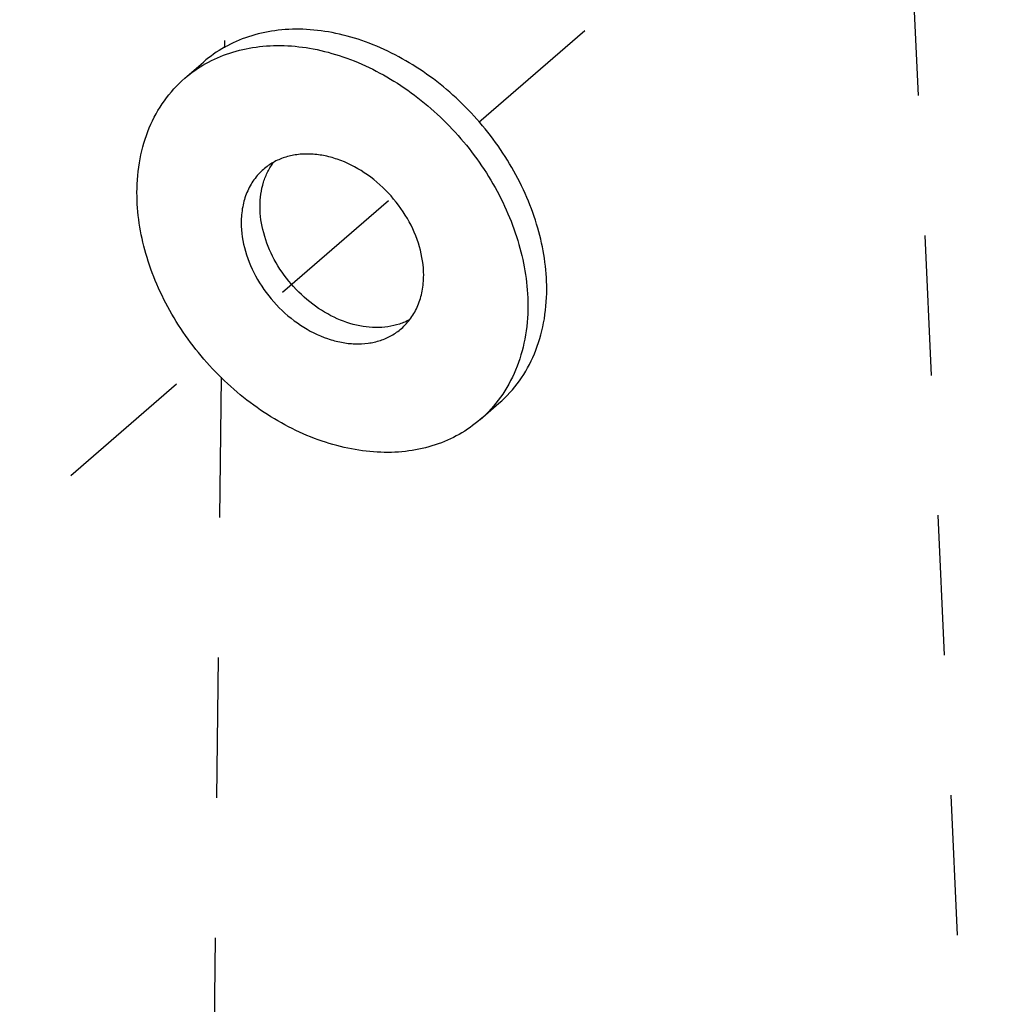
# Model space of a CAD drawing. Units: inches. Extents: x 0 to 34, y -25 to 22.
# Drawn here: x 29.1 to 30.4, y 14.3 to 15.6 of the extents above; entities that cross this region are included whole.
import ezdxf

# ---------------------------------------------------------------- set-up
doc = ezdxf.new("R2010")
doc.units = ezdxf.units.IN
doc.header["$LTSCALE"] = 1.87
doc.header["$MEASUREMENT"] = 0
doc.linetypes.add('DASHED', pattern=[0.2, 0.1, -0.1])
doc.layers.get('0').update_dxf_attribs({"linetype": 'CONTINUOUS'})
doc.layers.add('INTF_BLANK', color=7, linetype='CONTINUOUS')

msp = doc.modelspace()

# ---------------------------------------------------------------- linework, layer by layer
at = {"color": 4, "linetype": 'DASHED'}
for p, q in [((29.6806, 15.4886), (30.269, 15.9982)), ((29.3451, 15.9716), (29.341, 15.5877)), ((30.258, 15.711), (30.367, 13.3705)), ((28.853, 14.7719), (29.5646, 15.3882)), ((29.3364, 15.148), (29.3204, 13.6355))]:
    msp.add_line(p, q, dxfattribs=at)
at = {"layer": 'INTF_BLANK', "color": 7, "linetype": 'Continuous'}
for p, q in [((29.2879, 15.547), (29.313, 15.5687)), ((29.6822, 15.0916), (29.7073, 15.1134))]:
    msp.add_line(p, q, dxfattribs=at)
for points, knots in [([(29.771, 15.2657), (29.771, 15.2931), (29.7643, 15.3353), (29.7451, 15.3888), (29.7182, 15.4422), (29.6727, 15.503), (29.6044, 15.5613), (29.539, 15.5944), (29.4853, 15.6089), (29.4462, 15.6134), (29.4085, 15.6117), (29.373, 15.6037), (29.3407, 15.5895), (29.3216, 15.5762), (29.313, 15.5687)], [0, 0, 0, 0, 0.124535, 0.190386, 0.257942, 0.395503, 0.532097, 0.662602, 0.724534, 0.783864, 0.840644, 0.895181, 0.948041, 1, 1, 1, 1]), ([(29.2879, 15.547), (29.2965, 15.5544), (29.3156, 15.5678), (29.3479, 15.5819), (29.3834, 15.5899), (29.4211, 15.5917), (29.4602, 15.5871), (29.5139, 15.5727), (29.5793, 15.5395), (29.6476, 15.4813), (29.6931, 15.4204), (29.72, 15.367), (29.7392, 15.3135), (29.7459, 15.2714), (29.7459, 15.244)], [0, 0, 0, 0, 0.051959, 0.104819, 0.159357, 0.216136, 0.275466, 0.337398, 0.467903, 0.604497, 0.742057, 0.809613, 0.875465, 1, 1, 1, 1]), ([(29.2242, 15.3946), (29.2242, 15.4097), (29.2268, 15.4392), (29.239, 15.481), (29.2592, 15.5178), (29.2777, 15.5381), (29.2879, 15.547)], [0, 0, 0, 0, 0.266309, 0.519542, 0.762583, 1, 1, 1, 1]), ([(29.6068, 15.2842), (29.6068, 15.2969), (29.6026, 15.3235), (29.5862, 15.3611), (29.5609, 15.3949), (29.529, 15.4221), (29.4985, 15.4375), (29.4734, 15.4443), (29.4552, 15.4464), (29.4376, 15.4456), (29.421, 15.4419), (29.4059, 15.4353), (29.3971, 15.429), (29.393, 15.4255)], [0, 0, 0, 0, 0.124569, 0.257761, 0.395358, 0.531988, 0.662524, 0.72447, 0.783813, 0.840606, 0.895156, 0.948028, 1, 1, 1, 1]), ([(29.3884, 15.3762), (29.3884, 15.387), (29.3906, 15.4031), (29.3984, 15.4225), (29.4038, 15.4312), (29.4068, 15.4351)], [0, 0, 0, 0, 0.51688, 0.761835, 1, 1, 1, 1]), ([(29.393, 15.4255), (29.3883, 15.4214), (29.3796, 15.4119), (29.3702, 15.3948), (29.3645, 15.3753), (29.3633, 15.3615), (29.3633, 15.3544)], [0, 0, 0, 0, 0.237412, 0.480454, 0.733691, 1, 1, 1, 1]), ([(29.6822, 15.0916), (29.6736, 15.0841), (29.6545, 15.0708), (29.6222, 15.0566), (29.5867, 15.0486), (29.549, 15.0469), (29.5099, 15.0515), (29.4562, 15.0659), (29.3908, 15.099), (29.3224, 15.1573), (29.277, 15.2181), (29.2501, 15.2715), (29.2308, 15.3251), (29.2242, 15.3672), (29.2242, 15.3946)], [0, 0, 0, 0, 0.051959, 0.104819, 0.159357, 0.216136, 0.275466, 0.337398, 0.467903, 0.604497, 0.742057, 0.809613, 0.875465, 1, 1, 1, 1]), ([(29.5883, 15.2252), (29.5839, 15.2227), (29.5743, 15.2186), (29.5535, 15.2137), (29.5247, 15.2143), (29.4902, 15.2251), (29.4575, 15.2447), (29.4288, 15.2718), (29.4064, 15.3042), (29.3921, 15.3395), (29.3884, 15.3642), (29.3884, 15.3762)], [0, 0, 0, 0, 0.052299, 0.106141, 0.219901, 0.343195, 0.474539, 0.610366, 0.746084, 0.877124, 1, 1, 1, 1]), ([(29.3633, 15.3544), (29.3633, 15.3416), (29.3675, 15.3151), (29.3839, 15.2775), (29.4092, 15.2437), (29.4411, 15.2165), (29.4716, 15.201), (29.4967, 15.1943), (29.5149, 15.1922), (29.5325, 15.193), (29.549, 15.1967), (29.5641, 15.2033), (29.573, 15.2096), (29.5771, 15.2131)], [0, 0, 0, 0, 0.124569, 0.257761, 0.395358, 0.531988, 0.662524, 0.72447, 0.783813, 0.840606, 0.895156, 0.948028, 1, 1, 1, 1]), ([(29.5771, 15.2131), (29.5818, 15.2172), (29.5904, 15.2267), (29.5999, 15.2438), (29.6056, 15.2633), (29.6068, 15.2771), (29.6068, 15.2842)], [0, 0, 0, 0, 0.237412, 0.480454, 0.733691, 1, 1, 1, 1]), ([(29.7073, 15.1134), (29.7175, 15.1222), (29.736, 15.1426), (29.7562, 15.1793), (29.7684, 15.2211), (29.771, 15.2506), (29.771, 15.2657)], [0, 0, 0, 0, 0.237416, 0.480457, 0.73369, 1, 1, 1, 1]), ([(29.7459, 15.244), (29.7459, 15.2289), (29.7433, 15.1994), (29.7311, 15.1576), (29.7109, 15.1208), (29.6924, 15.1004), (29.6822, 15.0916)], [0, 0, 0, 0, 0.266309, 0.519542, 0.762583, 1, 1, 1, 1])]:
    msp.add_open_spline(points, degree=3, knots=knots, dxfattribs=at)

doc.saveas('drawing.dxf')
